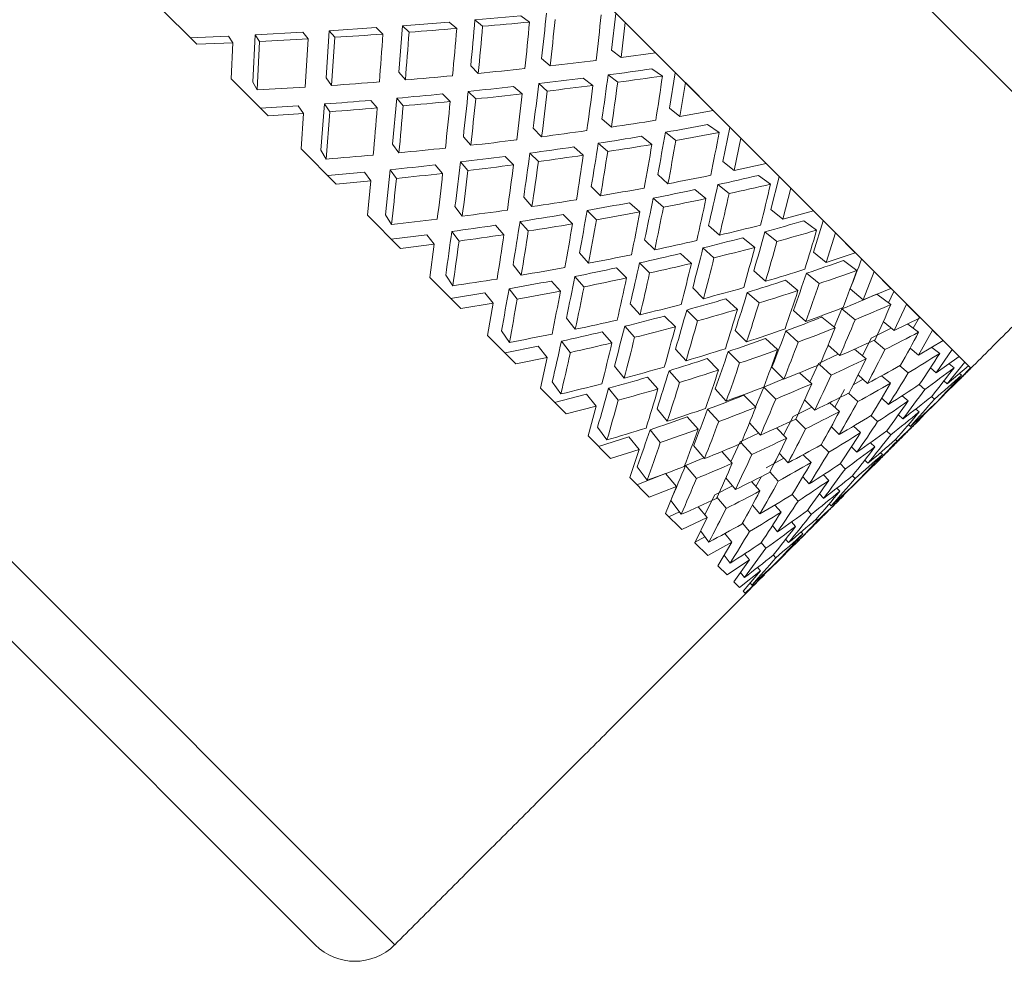
# Model space of a CAD drawing. Units: inches. Extents: x 0.5 to 16.9, y 0.3 to 11.1.
# Drawn here: x 13.5 to 13.6, y 8.1 to 8.2 of the extents above; entities that cross this region are included whole.
import ezdxf

# ---------------------------------------------------------------- set-up
doc = ezdxf.new("R2010")
doc.units = ezdxf.units.IN
doc.header["$MEASUREMENT"] = 0

msp = doc.modelspace()

# ---------------------------------------------------------------- linework, layer by layer
at = {"color": 7, "linetype": 'Continuous', "lineweight": 15}
for p, q in [((13.462745, 8.320732), (13.584279, 8.199198)), ((13.452138, 8.310125), (13.573672, 8.188591)), ((13.535223, 8.150142), (13.468725, 8.21664)), ((13.52992, 8.150142), (13.466323, 8.213739)), ((13.519436, 8.212775), (13.522011, 8.2102)), ((13.540583, 8.21183), (13.543644, 8.212109)), ((13.544223, 8.211684), (13.543644, 8.212109)), ((13.549687, 8.209816), (13.549986, 8.212259)), ((13.535505, 8.208335), (13.535748, 8.211441)), ((13.535748, 8.211441), (13.538855, 8.211684)), ((13.535748, 8.211441), (13.536184, 8.211005)), ((13.539362, 8.211254), (13.538855, 8.211684)), ((13.540583, 8.21183), (13.541091, 8.2114)), ((13.550327, 8.20933), (13.550612, 8.211651)), ((13.55263, 8.209633), (13.550612, 8.211651)), ((13.521572, 8.210639), (13.524129, 8.210747)), ((13.524129, 8.210747), (13.524419, 8.210303)), ((13.525758, 8.207674), (13.52592, 8.210833)), ((13.52592, 8.210833), (13.529087, 8.211003)), ((13.52621, 8.210388), (13.52592, 8.210833)), ((13.529087, 8.211003), (13.529451, 8.210562)), ((13.530655, 8.207971), (13.530857, 8.211109)), ((13.530857, 8.211109), (13.533999, 8.211316)), ((13.531221, 8.210668), (13.530857, 8.211109)), ((13.531014, 8.207458), (13.531221, 8.210668)), ((13.533999, 8.211316), (13.534435, 8.210879)), ((13.522011, 8.2102), (13.524419, 8.210303)), ((13.524305, 8.207906), (13.524419, 8.210303)), ((13.526045, 8.207156), (13.52621, 8.210388)), ((13.529255, 8.207343), (13.529451, 8.210562)), ((13.550327, 8.20933), (13.549687, 8.209816)), ((13.550327, 8.20933), (13.55263, 8.209633)), ((13.5403, 8.208764), (13.540802, 8.208263)), ((13.545601, 8.208764), (13.54503, 8.209258)), ((13.535505, 8.208335), (13.535936, 8.207827)), ((13.549469, 8.208158), (13.550109, 8.207672)), ((13.553093, 8.208085), (13.552386, 8.208562)), ((13.553564, 8.205939), (13.553943, 8.208303)), ((13.553949, 8.208297), (13.553943, 8.208303)), ((13.553949, 8.208297), (13.553951, 8.208312)), ((13.524305, 8.207906), (13.52678, 8.205431)), ((13.525758, 8.207674), (13.526045, 8.207156)), ((13.530655, 8.207971), (13.531014, 8.207458)), ((13.543726, 8.206889), (13.543155, 8.207383)), ((13.544837, 8.207577), (13.545408, 8.207082)), ((13.548452, 8.207455), (13.547812, 8.207941)), ((13.554261, 8.205396), (13.554621, 8.207642)), ((13.556486, 8.205777), (13.554621, 8.207642)), ((13.538425, 8.206889), (13.538927, 8.206388)), ((13.54013, 8.207059), (13.540632, 8.206558)), ((13.526276, 8.205935), (13.52878, 8.206096)), ((13.52878, 8.206096), (13.529139, 8.205583)), ((13.530301, 8.203131), (13.530533, 8.20622)), ((13.530892, 8.205707), (13.530533, 8.20622)), ((13.53363, 8.20646), (13.534061, 8.205952)), ((13.535081, 8.203545), (13.535359, 8.206607)), ((13.53579, 8.206099), (13.535359, 8.206607)), ((13.52678, 8.205431), (13.529139, 8.205583)), ((13.528974, 8.203237), (13.529139, 8.205583)), ((13.530655, 8.202546), (13.530892, 8.205707)), ((13.554261, 8.205396), (13.553564, 8.205939)), ((13.554261, 8.205396), (13.556486, 8.205777)), ((13.549687, 8.204679), (13.549056, 8.205232)), ((13.556868, 8.20431), (13.556106, 8.204841)), ((13.544468, 8.204597), (13.54503, 8.204034)), ((13.553291, 8.204336), (13.553988, 8.203793)), ((13.557121, 8.202382), (13.557587, 8.204659)), ((13.557593, 8.204652), (13.557587, 8.204659)), ((13.557593, 8.204652), (13.557596, 8.204667)), ((13.535081, 8.203545), (13.535505, 8.202967)), ((13.539806, 8.204034), (13.5403, 8.203463)), ((13.54881, 8.203603), (13.549441, 8.20305)), ((13.552386, 8.203521), (13.551689, 8.204064)), ((13.55787, 8.201787), (13.558314, 8.203949)), ((13.560011, 8.202252), (13.558314, 8.203949)), ((13.528974, 8.203237), (13.531329, 8.200882)), ((13.530301, 8.203131), (13.530655, 8.202546)), ((13.544248, 8.202942), (13.544811, 8.202379)), ((13.547812, 8.202804), (13.547181, 8.203357)), ((13.537931, 8.202159), (13.538425, 8.201588)), ((13.540107, 8.201782), (13.539613, 8.202353)), ((13.542593, 8.202722), (13.543155, 8.202159)), ((13.55787, 8.201787), (13.557121, 8.202382)), ((13.55787, 8.201787), (13.560011, 8.202252)), ((13.530763, 8.201448), (13.533206, 8.20167)), ((13.533206, 8.20167), (13.53363, 8.201092)), ((13.534602, 8.19883), (13.534915, 8.201838)), ((13.535339, 8.201259), (13.534915, 8.201838)), ((13.553462, 8.200904), (13.552777, 8.201512)), ((13.531329, 8.200882), (13.53363, 8.201092)), ((13.533406, 8.198805), (13.53363, 8.201092)), ((13.556787, 8.20084), (13.557537, 8.200244)), ((13.560305, 8.200873), (13.559493, 8.201455)), ((13.560331, 8.199172), (13.560891, 8.201355)), ((13.560898, 8.201348), (13.560891, 8.201355)), ((13.560898, 8.201348), (13.560901, 8.201362)), ((13.548345, 8.20072), (13.548965, 8.2001)), ((13.555995, 8.199912), (13.555246, 8.200507)), ((13.561127, 8.19853), (13.56166, 8.200603)), ((13.563178, 8.199085), (13.56166, 8.200603)), ((13.543832, 8.200008), (13.544386, 8.199378)), ((13.551587, 8.199029), (13.550902, 8.199637)), ((13.552473, 8.199941), (13.553158, 8.199332)), ((13.539248, 8.199378), (13.539734, 8.198738)), ((13.54647, 8.198845), (13.54709, 8.198225)), ((13.54807, 8.19912), (13.54869, 8.1985)), ((13.561127, 8.19853), (13.560331, 8.199172)), ((13.561127, 8.19853), (13.563178, 8.199085)), ((13.533406, 8.198805), (13.535623, 8.196588)), ((13.534602, 8.19883), (13.535019, 8.198182)), ((13.54414, 8.197749), (13.543586, 8.19838)), ((13.563377, 8.197801), (13.56252, 8.198427)), ((13.563169, 8.196334), (13.563829, 8.198416)), ((13.563837, 8.198409), (13.563829, 8.198416)), ((13.563837, 8.198409), (13.563841, 8.198422)), ((13.539518, 8.197081), (13.539032, 8.19772)), ((13.541957, 8.198133), (13.542511, 8.197503)), ((13.556899, 8.197467), (13.556164, 8.198125)), ((13.559932, 8.197695), (13.560729, 8.197052)), ((13.564008, 8.195649), (13.564636, 8.197627)), ((13.565962, 8.196302), (13.564636, 8.197627)), ((13.534999, 8.197212), (13.537373, 8.197503)), ((13.537373, 8.197503), (13.537859, 8.196863)), ((13.551902, 8.197163), (13.552574, 8.196491)), ((13.559252, 8.196655), (13.558456, 8.197297)), ((13.535623, 8.196588), (13.537859, 8.196863)), ((13.537567, 8.194644), (13.537859, 8.196863)), ((13.547553, 8.196288), (13.548161, 8.195602)), ((13.555024, 8.195592), (13.554289, 8.19625)), ((13.555797, 8.196617), (13.556532, 8.195958)), ((13.564008, 8.195649), (13.563169, 8.196334)), ((13.564008, 8.195649), (13.565962, 8.196302)), ((13.551566, 8.195623), (13.552239, 8.194951)), ((13.56606, 8.195118), (13.565165, 8.195783)), ((13.566388, 8.195857), (13.56638, 8.195865)), ((13.566388, 8.195857), (13.566393, 8.19587)), ((13.543125, 8.195501), (13.543668, 8.194804)), ((13.550027, 8.195288), (13.550699, 8.194616)), ((13.559971, 8.194395), (13.559191, 8.195098)), ((13.562701, 8.194926), (13.56354, 8.194241)), ((13.566489, 8.193168), (13.567218, 8.195045)), ((13.568342, 8.193922), (13.567218, 8.195045)), ((13.537567, 8.194644), (13.53963, 8.192581)), ((13.538628, 8.194804), (13.539105, 8.194097)), ((13.545678, 8.194413), (13.546286, 8.193727)), ((13.547857, 8.194032), (13.547249, 8.194717)), ((13.562133, 8.193774), (13.561294, 8.194459)), ((13.538954, 8.193257), (13.54125, 8.193626)), ((13.54125, 8.193626), (13.541793, 8.192929)), ((13.543397, 8.193202), (13.542853, 8.193899)), ((13.555111, 8.193953), (13.555831, 8.193233)), ((13.558757, 8.193657), (13.559537, 8.192954)), ((13.566489, 8.193168), (13.565615, 8.193888)), ((13.566489, 8.193168), (13.568342, 8.193922)), ((13.568174, 8.192964), (13.568524, 8.193721)), ((13.568532, 8.193713), (13.568524, 8.193721)), ((13.568532, 8.193713), (13.568538, 8.193725)), ((13.53963, 8.192581), (13.541793, 8.192929)), ((13.541427, 8.190784), (13.541793, 8.192929)), ((13.558096, 8.19252), (13.557316, 8.193223)), ((13.568335, 8.192843), (13.56741, 8.193538)), ((13.550939, 8.192901), (13.551598, 8.192166)), ((13.554711, 8.192478), (13.555431, 8.191758)), ((13.562654, 8.191712), (13.561835, 8.192454)), ((13.564563, 8.191335), (13.565074, 8.192553)), ((13.565074, 8.192553), (13.565949, 8.191832)), ((13.568553, 8.191104), (13.569387, 8.192877)), ((13.5703, 8.191963), (13.569387, 8.192877)), ((13.546682, 8.191944), (13.547278, 8.191194)), ((13.553236, 8.192078), (13.553956, 8.191358)), ((13.564614, 8.191293), (13.56374, 8.192013)), ((13.568553, 8.191104), (13.56783, 8.191704)), ((13.568553, 8.191104), (13.5703, 8.191963)), ((13.569833, 8.19126), (13.570245, 8.192)), ((13.542348, 8.191083), (13.54288, 8.190321)), ((13.549064, 8.191026), (13.549723, 8.190291)), ((13.551231, 8.190658), (13.550573, 8.191393)), ((13.55795, 8.191115), (13.558712, 8.190353)), ((13.56133, 8.191083), (13.562149, 8.190341)), ((13.567032, 8.190595), (13.568358, 8.191266)), ((13.570184, 8.190994), (13.569458, 8.191544)), ((13.570184, 8.189473), (13.571125, 8.191138)), ((13.571821, 8.190442), (13.571125, 8.191138)), ((13.541427, 8.190784), (13.543319, 8.188892)), ((13.546945, 8.189653), (13.54635, 8.190403)), ((13.560779, 8.189837), (13.55996, 8.190579)), ((13.56644, 8.189426), (13.567032, 8.190595)), ((13.567194, 8.19046), (13.567937, 8.189844)), ((13.570184, 8.189473), (13.571821, 8.190442)), ((13.542595, 8.189616), (13.544807, 8.190069)), ((13.544807, 8.190069), (13.545403, 8.189319)), ((13.553967, 8.189874), (13.554669, 8.189094)), ((13.557481, 8.189709), (13.558243, 8.188947)), ((13.564929, 8.189437), (13.564151, 8.190145)), ((13.566678, 8.189229), (13.565905, 8.189871)), ((13.570184, 8.189473), (13.569622, 8.189942)), ((13.571593, 8.189585), (13.571064, 8.189989)), ((13.571368, 8.188289), (13.572421, 8.189842)), ((13.572894, 8.189369), (13.572421, 8.189842)), ((13.543319, 8.188892), (13.545403, 8.189319)), ((13.544955, 8.187256), (13.545403, 8.189319)), ((13.556075, 8.18924), (13.556837, 8.188478)), ((13.563498, 8.188915), (13.564827, 8.189529)), ((13.571368, 8.188289), (13.572894, 8.189369)), ((13.572098, 8.187559), (13.573264, 8.189)), ((13.57351, 8.188753), (13.573264, 8.189)), ((13.549892, 8.188734), (13.550535, 8.187937)), ((13.554236, 8.187653), (13.553533, 8.188433)), ((13.560396, 8.188669), (13.561193, 8.187871)), ((13.562926, 8.187678), (13.563498, 8.188915)), ((13.56357, 8.18885), (13.56435, 8.18814)), ((13.568929, 8.188759), (13.569489, 8.188292)), ((13.571368, 8.188289), (13.570974, 8.188619)), ((13.572098, 8.187559), (13.57351, 8.188753)), ((13.572551, 8.188627), (13.572217, 8.188884)), ((13.572367, 8.18729), (13.573647, 8.188616)), ((13.573672, 8.188591), (13.573647, 8.188616)), ((13.545735, 8.187697), (13.546317, 8.186885)), ((13.552092, 8.187999), (13.552794, 8.187219)), ((13.559854, 8.187336), (13.561174, 8.187891)), ((13.563054, 8.187562), (13.562245, 8.188297)), ((13.565821, 8.187489), (13.566481, 8.187859)), ((13.566778, 8.187588), (13.566155, 8.188157)), ((13.568309, 8.187598), (13.567718, 8.188091)), ((13.572098, 8.187559), (13.571875, 8.187746)), ((13.572367, 8.18729), (13.572804, 8.187723)), ((13.573051, 8.188127), (13.572908, 8.188237)), ((13.544955, 8.187256), (13.546663, 8.185548)), ((13.550138, 8.186461), (13.549495, 8.187258)), ((13.556611, 8.187229), (13.557353, 8.18641)), ((13.559299, 8.186016), (13.559854, 8.187336)), ((13.559854, 8.187336), (13.560652, 8.186538)), ((13.564591, 8.185998), (13.565243, 8.18717)), ((13.570216, 8.187503), (13.570593, 8.187188)), ((13.571429, 8.186352), (13.57235, 8.187304)), ((13.572367, 8.18729), (13.572321, 8.187329)), ((13.545897, 8.186314), (13.548017, 8.186859)), ((13.548017, 8.186859), (13.54866, 8.186062)), ((13.558521, 8.186794), (13.559318, 8.185996)), ((13.562576, 8.186489), (13.563257, 8.185808)), ((13.565509, 8.186927), (13.566122, 8.186368)), ((13.568187, 8.186179), (13.567724, 8.186602)), ((13.569493, 8.186414), (13.569085, 8.186756)), ((13.571046, 8.186703), (13.571241, 8.186539)), ((13.571414, 8.186365), (13.571429, 8.186352)), ((13.546663, 8.185548), (13.54866, 8.186062)), ((13.548125, 8.184086), (13.54866, 8.186062)), ((13.552731, 8.185895), (13.553416, 8.185057)), ((13.556849, 8.18504), (13.556107, 8.185859)), ((13.561812, 8.185378), (13.563056, 8.186009)), ((13.564903, 8.185713), (13.564261, 8.186299)), ((13.570223, 8.185684), (13.569996, 8.185874)), ((13.570475, 8.185429), (13.571429, 8.186352)), ((13.554736, 8.185354), (13.555478, 8.184535)), ((13.561181, 8.184134), (13.561812, 8.185378)), ((13.561986, 8.185204), (13.56264, 8.18455)), ((13.567009, 8.185444), (13.567452, 8.185039)), ((13.569145, 8.185221), (13.568847, 8.185494)), ((13.570059, 8.184978), (13.570492, 8.185415)), ((13.570492, 8.185415), (13.570446, 8.185454)), ((13.548762, 8.18467), (13.549388, 8.183813)), ((13.552949, 8.18365), (13.552264, 8.184489)), ((13.558892, 8.184944), (13.559628, 8.184136)), ((13.560701, 8.184614), (13.561382, 8.183933)), ((13.564361, 8.184703), (13.564888, 8.184177)), ((13.566312, 8.184304), (13.565839, 8.184736)), ((13.568057, 8.18441), (13.568329, 8.184161)), ((13.569645, 8.184721), (13.569515, 8.18484)), ((13.548125, 8.184086), (13.549635, 8.182576)), ((13.548833, 8.183379), (13.550856, 8.18402)), ((13.550856, 8.18402), (13.551541, 8.183182)), ((13.558274, 8.183692), (13.559511, 8.184264)), ((13.568648, 8.183834), (13.568747, 8.183743)), ((13.549635, 8.182576), (13.551541, 8.183182)), ((13.550912, 8.181299), (13.551541, 8.183182)), ((13.555176, 8.18345), (13.555897, 8.182575)), ((13.55766, 8.182362), (13.558274, 8.183692)), ((13.559049, 8.18284), (13.55834, 8.18362)), ((13.563694, 8.183496), (13.564192, 8.182997)), ((13.565705, 8.18336), (13.566072, 8.182993)), ((13.56727, 8.183346), (13.566968, 8.183622)), ((13.554637, 8.182116), (13.555855, 8.182627)), ((13.557045, 8.183039), (13.557753, 8.182261)), ((13.560019, 8.181947), (13.561192, 8.182599)), ((13.560891, 8.182929), (13.561477, 8.182287)), ((13.562486, 8.182828), (13.563013, 8.182302)), ((13.566596, 8.182469), (13.566802, 8.182263)), ((13.567071, 8.181994), (13.567509, 8.182429)), ((13.56777, 8.182846), (13.56764, 8.182965)), ((13.551407, 8.182025), (13.552072, 8.181129)), ((13.555357, 8.181241), (13.554637, 8.182116)), ((13.564958, 8.182232), (13.565297, 8.181893)), ((13.566133, 8.181057), (13.567056, 8.182009)), ((13.567029, 8.182036), (13.567071, 8.181994)), ((13.550912, 8.181299), (13.552213, 8.179998)), ((13.551381, 8.18083), (13.553301, 8.181575)), ((13.553301, 8.181575), (13.554022, 8.1807)), ((13.557319, 8.181285), (13.557961, 8.180511)), ((13.559331, 8.180708), (13.559701, 8.181369)), ((13.560821, 8.181068), (13.560262, 8.181681)), ((13.562453, 8.181351), (13.562886, 8.180878)), ((13.56383, 8.181485), (13.564197, 8.181118)), ((13.565769, 8.181421), (13.565945, 8.181244)), ((13.552213, 8.179998), (13.554022, 8.1807)), ((13.553296, 8.178915), (13.554022, 8.1807)), ((13.556595, 8.180158), (13.557763, 8.18075)), ((13.559033, 8.181035), (13.559602, 8.180412)), ((13.564721, 8.180594), (13.564927, 8.180388)), ((13.565181, 8.180134), (13.566133, 8.181057)), ((13.56612, 8.18107), (13.566133, 8.181057)), ((13.555924, 8.178832), (13.556595, 8.180158)), ((13.557345, 8.179253), (13.556729, 8.179996)), ((13.562151, 8.179738), (13.561746, 8.180181)), ((13.563567, 8.180222), (13.563844, 8.17992)), ((13.564761, 8.17968), (13.565196, 8.180119)), ((13.565154, 8.180161), (13.565196, 8.180119)), ((13.553652, 8.179779), (13.554347, 8.178854)), ((13.555486, 8.179359), (13.556086, 8.178636)), ((13.559098, 8.179472), (13.559591, 8.178881)), ((13.560587, 8.179466), (13.561011, 8.179003)), ((13.563028, 8.178861), (13.56278, 8.179132)), ((13.564224, 8.17955), (13.564344, 8.17942)), ((13.553296, 8.178915), (13.554378, 8.177833)), ((13.553522, 8.17869), (13.554226, 8.179015)), ((13.554378, 8.177833), (13.556086, 8.178636)), ((13.555258, 8.176953), (13.556086, 8.178636)), ((13.563447, 8.178442), (13.563355, 8.178542)), ((13.558898, 8.177701), (13.558431, 8.178261)), ((13.560434, 8.178105), (13.560776, 8.177696)), ((13.561696, 8.178343), (13.561969, 8.178045)), ((13.555239, 8.176972), (13.555929, 8.177357)), ((13.555645, 8.177731), (13.556196, 8.177006)), ((13.557248, 8.177568), (13.557716, 8.177006)), ((13.561315, 8.177193), (13.561506, 8.176967)), ((13.56235, 8.177674), (13.562469, 8.177545)), ((13.555258, 8.176953), (13.556113, 8.176098)), ((13.556113, 8.176098), (13.557716, 8.177006)), ((13.556783, 8.175428), (13.557716, 8.177006)), ((13.560002, 8.176597), (13.559686, 8.176973)), ((13.560837, 8.175761), (13.561761, 8.176714)), ((13.561736, 8.176744), (13.561775, 8.176697)), ((13.561775, 8.176697), (13.562212, 8.177131)), ((13.557201, 8.176125), (13.557604, 8.175597)), ((13.55857, 8.176216), (13.558901, 8.175821)), ((13.56065, 8.175948), (13.560487, 8.176143)), ((13.556783, 8.175428), (13.557404, 8.174807)), ((13.557404, 8.174807), (13.558901, 8.175821)), ((13.55786, 8.174351), (13.558901, 8.175821)), ((13.559444, 8.175314), (13.559631, 8.175092)), ((13.559886, 8.174839), (13.560837, 8.175761)), ((13.560837, 8.175761), (13.560825, 8.175776)), ((13.558243, 8.173968), (13.559631, 8.175092)), ((13.558306, 8.174973), (13.558563, 8.174639)), ((13.558481, 8.17373), (13.559631, 8.175092)), ((13.558622, 8.173589), (13.5599, 8.174822)), ((13.559467, 8.174386), (13.5599, 8.174822)), ((13.559861, 8.174869), (13.5599, 8.174822)), ((13.55786, 8.174351), (13.558243, 8.173968)), ((13.558953, 8.174282), (13.559062, 8.174139)), ((13.558481, 8.17373), (13.558622, 8.173589))]:
    msp.add_line(p, q, dxfattribs=at)
msp.add_arc((13.532571, 8.152794), 0.00375, 225, 315, dxfattribs=at)
for centre, major_axis, ratio, start_param, end_param in [((13.506306, 8.242759), (0, 0.112691), 0.359907, 4.410549, 4.438467), ((13.504431, 8.240884), (0, 0.112449), 0.41001, 4.426037, 4.454182), ((13.506306, 8.242759), (0, 0.114353), 0.311353, 4.410549, 4.438512), ((13.506306, 8.242759), (0, 0.11604), 0.311353, 4.410549, 4.438739), ((13.504431, 8.240884), (0.117505, 0), 0.264102, 5.029672, 5.057862), ((13.504431, 8.240884), (0, 0.114353), 0.359907, 4.425992, 4.454182), ((13.506306, 8.242759), (0, 0.114353), 0.359907, 4.410549, 4.438695), ((13.504431, 8.240884), (0.117505, 0), 0.264102, 4.942405, 4.970596), ((13.504431, 8.240884), (0, 0.117505), 0.264102, 4.425992, 4.454182), ((13.506306, 8.242759), (0, 0.117505), 0.264102, 4.410549, 4.438754), ((13.504431, 8.240884), (0.117505, 0), 0.264102, 4.986024, 5.014229), ((13.504431, 8.240884), (0, 0.11604), 0.311353, 4.425978, 4.454182), ((13.504431, 8.240884), (0.117505, 0), 0.264102, 4.898816, 4.926962), ((13.506306, 8.242759), (0.11604, 0), 0.311353, 5.057862, 5.086008), ((13.506306, 8.242759), (0.11604, 0), 0.311353, 4.970596, 4.9988), ((13.506306, 8.242759), (0.11604, 0), 0.311353, 5.014229, 5.042419), ((13.506306, 8.242759), (0, 0.110815), 0.41001, 4.366916, 4.394833), ((13.504431, 8.240884), (0.114353, 0), 0.311353, 5.117211, 5.145128), ((13.504431, 8.240884), (0.11604, 0), 0.311353, 5.116983, 5.145128), ((13.504431, 8.240884), (0, 0.110331), 0.461941, 4.382403, 4.410549), ((13.506306, 8.242759), (0.11604, 0), 0.311353, 4.926962, 4.955152), ((13.504431, 8.240884), (0.114353, 0), 0.311353, 5.029885, 5.057862), ((13.506306, 8.242759), (0, 0.112691), 0.359907, 4.366916, 4.394878), ((13.504431, 8.240884), (0.114353, 0), 0.311353, 5.073533, 5.101495), ((13.504431, 8.240884), (0.11604, 0), 0.311353, 5.073305, 5.101495), ((13.504431, 8.240884), (0, 0.112449), 0.41001, 4.382359, 4.410549), ((13.506306, 8.242759), (0, 0.112449), 0.41001, 4.366916, 4.395062), ((13.506306, 8.242759), (0.11604, 0), 0.311353, 4.883329, 4.911475), ((13.504431, 8.240884), (0.114353, 0), 0.311353, 4.986266, 5.014229), ((13.506306, 8.242759), (0, 0.114353), 0.311353, 4.366916, 4.394893), ((13.504431, 8.240884), (0.11604, 0), 0.311353, 5.029657, 5.057862), ((13.504431, 8.240884), (0, 0.114353), 0.359907, 4.382344, 4.410549), ((13.506306, 8.242759), (0, 0.114353), 0.359907, 4.366916, 4.395106), ((13.504431, 8.240884), (0.114353, 0), 0.311353, 4.942678, 4.970596), ((13.506306, 8.242759), (0, 0.117505), 0.264102, 4.366916, 4.395106), ((13.504431, 8.240884), (0.11604, 0), 0.311353, 4.986039, 5.014229), ((13.504431, 8.240884), (0, 0.11604), 0.311353, 4.382359, 4.410549), ((13.506306, 8.242759), (0, 0.11604), 0.311353, 4.366916, 4.395121), ((13.504431, 8.240884), (0.11604, 0), 0.311353, 4.94245, 4.970596), ((13.504431, 8.240884), (0, 0.117505), 0.264102, 4.382403, 4.410549), ((13.506306, 8.242759), (0.114353, 0), 0.359907, 5.101495, 5.129641), ((13.504431, 8.240884), (0.112691, 0), 0.359907, 5.160844, 5.188762), ((13.506306, 8.242759), (0.114353, 0), 0.359907, 5.057862, 5.086052), ((13.506306, 8.242759), (0, 0.108727), 0.461941, 4.323283, 4.3512), ((13.504431, 8.240884), (0.114353, 0), 0.359907, 5.160616, 5.188762), ((13.504431, 8.240884), (0, 0.108003), 0.516009, 4.33877, 4.366916), ((13.506306, 8.242759), (0.114353, 0), 0.359907, 5.014229, 5.042434), ((13.506306, 8.242759), (0, 0.110815), 0.41001, 4.323283, 4.351245), ((13.504431, 8.240884), (0.112691, 0), 0.359907, 5.117166, 5.145128), ((13.504431, 8.240884), (0.114353, 0), 0.359907, 5.116938, 5.145128), ((13.504431, 8.240884), (0, 0.110331), 0.461941, 4.338726, 4.366916), ((13.506306, 8.242759), (0, 0.110331), 0.461941, 4.323283, 4.351429), ((13.506306, 8.242759), (0.114353, 0), 0.359907, 4.926962, 4.955108), ((13.506306, 8.242759), (0.114353, 0), 0.359907, 4.970596, 4.998786), ((13.506306, 8.242759), (0, 0.112691), 0.359907, 4.323283, 4.35126), ((13.504431, 8.240884), (0.112691, 0), 0.359907, 5.073518, 5.101495), ((13.504431, 8.240884), (0.114353, 0), 0.359907, 5.07329, 5.101495), ((13.504431, 8.240884), (0, 0.112449), 0.41001, 4.338711, 4.366916), ((13.506306, 8.242759), (0, 0.112449), 0.41001, 4.323283, 4.351473), ((13.504431, 8.240884), (0.112691, 0), 0.359907, 4.986311, 5.014229), ((13.506306, 8.242759), (0, 0.114353), 0.311353, 4.323283, 4.351245), ((13.504431, 8.240884), (0.112691, 0), 0.359907, 5.0299, 5.057862), ((13.504431, 8.240884), (0.114353, 0), 0.359907, 5.029672, 5.057862), ((13.504431, 8.240884), (0, 0.114353), 0.359907, 4.338726, 4.366916), ((13.506306, 8.242759), (0, 0.114353), 0.359907, 4.323283, 4.351488), ((13.504431, 8.240884), (0.114353, 0), 0.359907, 4.986083, 5.014229), ((13.504431, 8.240884), (0, 0.11604), 0.311353, 4.33877, 4.366916), ((13.506306, 8.242759), (0, 0.11604), 0.311353, 4.323283, 4.351473), ((13.506306, 8.242759), (0, 0.117505), 0.264102, 4.323283, 4.351429), ((13.506306, 8.242759), (0.112449, 0), 0.41001, 5.145128, 5.173274), ((13.506306, 8.242759), (0, 0.106433), 0.516009, 4.27965, 4.307567), ((13.504431, 8.240884), (0.110815, 0), 0.41001, 5.204477, 5.232395), ((13.504431, 8.240884), (0.112449, 0), 0.41001, 5.204249, 5.232395), ((13.504431, 8.240884), (0, 0.105469), 0.57257, 4.295137, 4.323283), ((13.506306, 8.242759), (0.112449, 0), 0.41001, 5.101495, 5.129685), ((13.504431, 8.240884), (0.110815, 0), 0.41001, 5.160799, 5.188762), ((13.506306, 8.242759), (0, 0.108003), 0.516009, 4.27965, 4.307795), ((13.506306, 8.242759), (0.112449, 0), 0.41001, 5.057862, 5.086067), ((13.504431, 8.240884), (0.110815, 0), 0.41001, 5.117151, 5.145128), ((13.506306, 8.242759), (0, 0.108727), 0.461941, 4.27965, 4.307612), ((13.504431, 8.240884), (0.112449, 0), 0.41001, 5.160572, 5.188762), ((13.504431, 8.240884), (0, 0.108003), 0.516009, 4.295093, 4.323283), ((13.506306, 8.242759), (0.112449, 0), 0.41001, 5.014229, 5.042419), ((13.504431, 8.240884), (0.110815, 0), 0.41001, 5.073533, 5.101495), ((13.506306, 8.242759), (0, 0.110815), 0.41001, 4.27965, 4.307627), ((13.504431, 8.240884), (0.112449, 0), 0.41001, 5.116924, 5.145128), ((13.504431, 8.240884), (0, 0.110331), 0.461941, 4.295078, 4.323283), ((13.506306, 8.242759), (0, 0.110331), 0.461941, 4.27965, 4.30784), ((13.506306, 8.242759), (0.112449, 0), 0.41001, 4.970596, 4.998741), ((13.506306, 8.242759), (0, 0.112691), 0.359907, 4.27965, 4.307612), ((13.504431, 8.240884), (0.112449, 0), 0.41001, 5.073305, 5.101495), ((13.504431, 8.240884), (0, 0.112449), 0.41001, 4.295093, 4.323283), ((13.506306, 8.242759), (0, 0.112449), 0.41001, 4.27965, 4.307854), ((13.504431, 8.240884), (0.108727, 0), 0.461941, 5.248111, 5.276028), ((13.506306, 8.242759), (0, 0.114353), 0.311353, 4.27965, 4.307567), ((13.504431, 8.240884), (0.110815, 0), 0.41001, 5.029945, 5.057862), ((13.506306, 8.242759), (0, 0.114353), 0.359907, 4.27965, 4.30784), ((13.506306, 8.242759), (0.110331, 0), 0.461941, 5.188762, 5.216908), ((13.506306, 8.242759), (0, 0.103936), 0.57257, 4.236016, 4.263934), ((13.504431, 8.240884), (0.110331, 0), 0.461941, 5.247882, 5.276028), ((13.504431, 8.240884), (0, 0.102735), 0.632031, 4.251504, 4.27965), ((13.506306, 8.242759), (0, 0.11604), 0.311353, 4.27965, 4.307795), ((13.504431, 8.240884), (0.112449, 0), 0.41001, 5.029716, 5.057862), ((13.504431, 8.240884), (0, 0.114353), 0.359907, 4.295137, 4.323283), ((13.506306, 8.242759), (0.110331, 0), 0.461941, 5.145128, 5.173319), ((13.504431, 8.240884), (0.108727, 0), 0.461941, 5.204433, 5.232395), ((13.506306, 8.242759), (0, 0.105469), 0.57257, 4.236016, 4.264162), ((13.504431, 8.240884), (0.108727, 0), 0.461941, 5.160784, 5.188762), ((13.506306, 8.242759), (0, 0.106433), 0.516009, 4.236016, 4.263979), ((13.504431, 8.240884), (0.110331, 0), 0.461941, 5.204205, 5.232395), ((13.504431, 8.240884), (0, 0.105469), 0.57257, 4.251459, 4.27965), ((13.506306, 8.242759), (0.110331, 0), 0.461941, 5.101495, 5.1297), ((13.506306, 8.242759), (0, 0.108727), 0.461941, 4.236016, 4.263994), ((13.504431, 8.240884), (0.110331, 0), 0.461941, 5.160557, 5.188762), ((13.504431, 8.240884), (0, 0.108003), 0.516009, 4.251445, 4.27965), ((13.506306, 8.242759), (0, 0.108003), 0.516009, 4.236016, 4.264206), ((13.504431, 8.240884), (0.106433, 0), 0.516009, 5.291744, 5.319661), ((13.506306, 8.242759), (0, 0.098354), 0.694867, 4.192383, 4.215394), ((13.506306, 8.242759), (0.110331, 0), 0.461941, 5.057862, 5.086052), ((13.504431, 8.240884), (0.108727, 0), 0.461941, 5.117166, 5.145128), ((13.506306, 8.242759), (0, 0.110331), 0.461941, 4.236016, 4.264221), ((13.506306, 8.242759), (0.108003, 0), 0.516009, 5.232395, 5.260541), ((13.506306, 8.242759), (0, 0.101242), 0.632031, 4.192383, 4.220301), ((13.504431, 8.240884), (0.108003, 0), 0.516009, 5.291515, 5.319661), ((13.504431, 8.240884), (0, 0.099805), 0.694867, 4.20787, 4.236016), ((13.506306, 8.242759), (0.110331, 0), 0.461941, 5.014229, 5.042375), ((13.504431, 8.240884), (0.108727, 0), 0.461941, 5.073578, 5.101495), ((13.506306, 8.242759), (0, 0.110815), 0.41001, 4.236016, 4.263979), ((13.504431, 8.240884), (0.110331, 0), 0.461941, 5.116938, 5.145128), ((13.504431, 8.240884), (0, 0.110331), 0.461941, 4.251459, 4.27965), ((13.504431, 8.240884), (0.106433, 0), 0.516009, 5.248066, 5.276028), ((13.506306, 8.242759), (0, 0.112691), 0.359907, 4.236016, 4.263934), ((13.504431, 8.240884), (0.110331, 0), 0.461941, 5.073349, 5.101495), ((13.504431, 8.240884), (0, 0.112449), 0.41001, 4.251504, 4.27965), ((13.506306, 8.242759), (0, 0.112449), 0.41001, 4.236016, 4.264206), ((13.506306, 8.242759), (0.108003, 0), 0.516009, 5.188762, 5.216952), ((13.506306, 8.242759), (0, 0.103936), 0.57257, 4.192383, 4.220345), ((13.504431, 8.240884), (0.108003, 0), 0.516009, 5.247838, 5.276028), ((13.504431, 8.240884), (0, 0.102735), 0.632031, 4.207826, 4.236016), ((13.506306, 8.242759), (0, 0.102735), 0.632031, 4.192383, 4.220529), ((13.506306, 8.242759), (0, 0.114353), 0.359907, 4.236016, 4.264162), ((13.504431, 8.240884), (0.106433, 0), 0.516009, 5.204418, 5.232395), ((13.506306, 8.242759), (0, 0.105469), 0.57257, 4.192383, 4.220573), ((13.504431, 8.240884), (0.103936, 0), 0.57257, 5.335377, 5.363295), ((13.506306, 8.242759), (0.108003, 0), 0.516009, 5.145128, 5.173333), ((13.506306, 8.242759), (0, 0.106433), 0.516009, 4.192383, 4.22036), ((13.504431, 8.240884), (0.108003, 0), 0.516009, 5.20419, 5.232395), ((13.504431, 8.240884), (0, 0.105469), 0.57257, 4.207811, 4.236016), ((13.506306, 8.242759), (0.105469, 0), 0.57257, 5.276028, 5.304174), ((13.504431, 8.240884), (0.105469, 0), 0.57257, 5.335149, 5.363295), ((13.504431, 8.240884), (0, 0.096685), 0.761634, 4.164237, 4.192383), ((13.506306, 8.242759), (0.108003, 0), 0.516009, 5.101495, 5.129685), ((13.504431, 8.240884), (0.106433, 0), 0.516009, 5.160799, 5.188762), ((13.506306, 8.242759), (0, 0.108003), 0.516009, 4.192383, 4.220588), ((13.504431, 8.240884), (0.103936, 0), 0.57257, 5.291699, 5.319661), ((13.506306, 8.242759), (0, 0.099805), 0.694867, 4.14875, 4.176896), ((13.504431, 8.240884), (0.106433, 0), 0.516009, 5.117211, 5.145128), ((13.506306, 8.242759), (0, 0.108727), 0.461941, 4.192383, 4.220345), ((13.504431, 8.240884), (0.108003, 0), 0.516009, 5.160572, 5.188762), ((13.504431, 8.240884), (0, 0.108003), 0.516009, 4.207826, 4.236016), ((13.506306, 8.242759), (0.105469, 0), 0.57257, 5.232395, 5.260585), ((13.506306, 8.242759), (0, 0.101242), 0.632031, 4.14875, 4.176712), ((13.504431, 8.240884), (0.105469, 0), 0.57257, 5.291471, 5.319661), ((13.504431, 8.240884), (0, 0.099805), 0.694867, 4.164193, 4.192383), ((13.504431, 8.240884), (0.102735, 0), 0.632031, 5.378782, 5.406928), ((13.504431, 8.240884), (0, 0.093381), 0.832995, 4.120604, 4.14875), ((13.506306, 8.242759), (0.108003, 0), 0.516009, 5.057862, 5.086008), ((13.506306, 8.242759), (0, 0.110815), 0.41001, 4.192383, 4.220301), ((13.506306, 8.242759), (0, 0.110331), 0.461941, 4.192383, 4.220573), ((13.504431, 8.240884), (0.103936, 0), 0.57257, 5.248051, 5.276028), ((13.506306, 8.242759), (0, 0.102735), 0.632031, 4.14875, 4.17694), ((13.506306, 8.242759), (0.102735, 0), 0.632031, 5.319661, 5.347807), ((13.506306, 8.242759), (0, 0.112449), 0.41001, 4.192383, 4.220529), ((13.504431, 8.240884), (0.108003, 0), 0.516009, 5.116983, 5.145128), ((13.504431, 8.240884), (0, 0.110331), 0.461941, 4.20787, 4.236016), ((13.506306, 8.242759), (0.105469, 0), 0.57257, 5.188762, 5.216966), ((13.506306, 8.242759), (0, 0.103936), 0.57257, 4.14875, 4.176727), ((13.504431, 8.240884), (0.105469, 0), 0.57257, 5.247823, 5.276028), ((13.504431, 8.240884), (0, 0.102735), 0.632031, 4.164178, 4.192383), ((13.506306, 8.242759), (0, 0.096685), 0.761634, 4.105117, 4.133263), ((13.504431, 8.240884), (0.103936, 0), 0.57257, 5.204433, 5.232395), ((13.504431, 8.240884), (0.102735, 0), 0.632031, 5.335104, 5.363295), ((13.504431, 8.240884), (0, 0.096685), 0.761634, 4.12056, 4.14875), ((13.504431, 8.240884), (0.099805, 0), 0.694867, 5.422415, 5.450561), ((13.504431, 8.240884), (0, 0.089899), 0.909743, 4.076971, 4.105117), ((13.506306, 8.242759), (0.105469, 0), 0.57257, 5.145128, 5.173319), ((13.506306, 8.242759), (0, 0.106433), 0.516009, 4.14875, 4.176712), ((13.504431, 8.240884), (0.105469, 0), 0.57257, 5.204205, 5.232395), ((13.504431, 8.240884), (0, 0.105469), 0.57257, 4.164193, 4.192383), ((13.506306, 8.242759), (0, 0.105469), 0.57257, 4.14875, 4.176955), ((13.506306, 8.242759), (0.102735, 0), 0.632031, 5.276028, 5.304218), ((13.506306, 8.242759), (0.099805, 0), 0.694867, 5.363295, 5.39144), ((13.504431, 8.240884), (0.096685, 0), 0.761634, 5.466048, 5.494194), ((13.504431, 8.240884), (0, 0.086246), 0.99284, 4.033337, 4.061483), ((13.504431, 8.240884), (0.103936, 0), 0.57257, 5.160844, 5.188762), ((13.506306, 8.242759), (0, 0.099805), 0.694867, 4.105117, 4.133307), ((13.506306, 8.242759), (0, 0.093381), 0.832995, 4.061483, 4.089629), ((13.504431, 8.240884), (0.093381, 0), 0.832995, 5.509682, 5.537828), ((13.504431, 8.240884), (0.089309, 0), 0.922963, 5.560501, 5.588646), ((13.506306, 8.242759), (0.105469, 0), 0.57257, 5.101495, 5.129641), ((13.506306, 8.242759), (0, 0.108727), 0.461941, 4.14875, 4.176667), ((13.504431, 8.240884), (0.105469, 0), 0.57257, 5.160616, 5.188762), ((13.504431, 8.240884), (0, 0.108003), 0.516009, 4.164237, 4.192383), ((13.506306, 8.242759), (0, 0.108003), 0.516009, 4.14875, 4.17694), ((13.506306, 8.242759), (0.102735, 0), 0.632031, 5.232395, 5.2606), ((13.504431, 8.240884), (0.102735, 0), 0.632031, 5.291457, 5.319661), ((13.504431, 8.240884), (0, 0.099805), 0.694867, 4.120545, 4.14875), ((13.504431, 8.240884), (0.099805, 0), 0.694867, 5.378738, 5.406928), ((13.504431, 8.240884), (0, 0.093381), 0.832995, 4.076926, 4.105117), ((13.506306, 8.242759), (0.096685, 0), 0.761634, 5.406928, 5.435074), ((13.506306, 8.242759), (0, 0.089899), 0.909743, 4.01785, 4.045996), ((13.506306, 8.242759), (0, 0.110331), 0.461941, 4.14875, 4.176896), ((13.504431, 8.240884), (0.101242, 0), 0.632031, 5.248066, 5.276028), ((13.506306, 8.242759), (0, 0.102735), 0.632031, 4.105117, 4.133321), ((13.506306, 8.242759), (0.099805, 0), 0.694867, 5.319661, 5.347851), ((13.506306, 8.242759), (0, 0.096685), 0.761634, 4.061483, 4.089674), ((13.504431, 8.240884), (0.096685, 0), 0.761634, 5.422371, 5.450561), ((13.504431, 8.240884), (0, 0.089899), 0.909743, 4.033293, 4.061483), ((13.506306, 8.242759), (0.093381, 0), 0.832995, 5.450561, 5.478707), ((13.506306, 8.242759), (0, 0.086246), 0.99284, 3.974217, 4.002363), ((13.506306, 8.242759), (0.089899, 0), 0.909743, 5.494194, 5.52234), ((13.506306, 8.242759), (0.102735, 0), 0.632031, 5.188762, 5.216952), ((13.506306, 8.242759), (0, 0.103936), 0.57257, 4.105117, 4.133079), ((13.504431, 8.240884), (0.102735, 0), 0.632031, 5.247838, 5.276028), ((13.504431, 8.240884), (0, 0.102735), 0.632031, 4.12056, 4.14875), ((13.504431, 8.240884), (0.099805, 0), 0.694867, 5.33509, 5.363295), ((13.504431, 8.240884), (0, 0.096685), 0.761634, 4.076912, 4.105117), ((13.504431, 8.240884), (0.101242, 0), 0.632031, 5.204477, 5.232395), ((13.506306, 8.242759), (0.099805, 0), 0.694867, 5.276028, 5.304233), ((13.506306, 8.242759), (0.096685, 0), 0.761634, 5.363295, 5.391485), ((13.504431, 8.240884), (0.093381, 0), 0.832995, 5.466004, 5.494194), ((13.504431, 8.240884), (0, 0.086246), 0.99284, 3.98966, 4.01785), ((13.504431, 8.240884), (0.089899, 0), 0.909743, 5.509637, 5.537828), ((13.506306, 8.242759), (0.102735, 0), 0.632031, 5.145128, 5.173274), ((13.506306, 8.242759), (0, 0.106433), 0.516009, 4.105117, 4.133034), ((13.504431, 8.240884), (0.102735, 0), 0.632031, 5.204249, 5.232395), ((13.504431, 8.240884), (0, 0.105469), 0.57257, 4.120604, 4.14875), ((13.506306, 8.242759), (0, 0.105469), 0.57257, 4.105117, 4.133307), ((13.506306, 8.242759), (0, 0.099805), 0.694867, 4.061483, 4.089688), ((13.506306, 8.242759), (0, 0.093381), 0.832995, 4.01785, 4.04604), ((13.506306, 8.242759), (0.093381, 0), 0.832995, 5.406928, 5.435118), ((13.504431, 8.240884), (0.099805, 0), 0.694867, 5.291471, 5.319661), ((13.504431, 8.240884), (0, 0.099805), 0.694867, 4.076926, 4.105117), ((13.504431, 8.240884), (0.096685, 0), 0.761634, 5.378723, 5.406928), ((13.504431, 8.240884), (0, 0.093381), 0.832995, 4.033279, 4.061483), ((13.506306, 8.242759), (0, 0.089899), 0.909743, 3.974217, 4.002407), ((13.506306, 8.242759), (0.089899, 0), 0.909743, 5.450561, 5.478751), ((13.506306, 8.242759), (0, 0.086246), 0.99284, 3.930584, 3.958774), ((13.506306, 8.242759), (0, 0.108003), 0.516009, 4.105117, 4.133263), ((13.506306, 8.242759), (0.099805, 0), 0.694867, 5.232395, 5.260585), ((13.506306, 8.242759), (0.096685, 0), 0.761634, 5.319661, 5.347866), ((13.504431, 8.240884), (0.093381, 0), 0.832995, 5.422356, 5.450561), ((13.504431, 8.240884), (0, 0.089899), 0.909743, 3.989645, 4.01785), ((13.506306, 8.242759), (0, 0.102735), 0.632031, 4.061483, 4.089674), ((13.506306, 8.242759), (0, 0.096685), 0.761634, 4.01785, 4.046055), ((13.504431, 8.240884), (0.089899, 0), 0.909743, 5.465989, 5.494194), ((13.504431, 8.240884), (0, 0.086246), 0.99284, 3.946012, 3.974217), ((13.506306, 8.242759), (0.099805, 0), 0.694867, 5.188762, 5.216908), ((13.506306, 8.242759), (0, 0.103936), 0.57257, 4.061483, 4.089401), ((13.504431, 8.240884), (0.099805, 0), 0.694867, 5.247882, 5.276028), ((13.504431, 8.240884), (0, 0.102735), 0.632031, 4.076971, 4.105117), ((13.504431, 8.240884), (0.096685, 0), 0.761634, 5.335104, 5.363295), ((13.504431, 8.240884), (0, 0.096685), 0.761634, 4.033293, 4.061483), ((13.506306, 8.242759), (0.093381, 0), 0.832995, 5.363295, 5.391499), ((13.506306, 8.242759), (0, 0.093381), 0.832995, 3.974217, 4.002422), ((13.506306, 8.242759), (0, 0.105469), 0.57257, 4.061483, 4.089629), ((13.506306, 8.242759), (0.096685, 0), 0.761634, 5.276028, 5.304218), ((13.504431, 8.240884), (0.093381, 0), 0.832995, 5.378738, 5.406928), ((13.504431, 8.240884), (0, 0.093381), 0.832995, 3.98966, 4.01785), ((13.506306, 8.242759), (0.089899, 0), 0.909743, 5.406928, 5.435133), ((13.506306, 8.242759), (0, 0.089899), 0.909743, 3.930584, 3.958789), ((13.506306, 8.242759), (0, 0.099805), 0.694867, 4.01785, 4.04604), ((13.506306, 8.242759), (0.086246, 0), 0.99284, 5.450561, 5.478766), ((13.506306, 8.242759), (0.096685, 0), 0.761634, 5.232395, 5.260541), ((13.504431, 8.240884), (0.096685, 0), 0.761634, 5.291515, 5.319661), ((13.504431, 8.240884), (0, 0.099805), 0.694867, 4.033337, 4.061483), ((13.506306, 8.242759), (0.093381, 0), 0.832995, 5.319661, 5.347851), ((13.504431, 8.240884), (0.089899, 0), 0.909743, 5.422371, 5.450561), ((13.504431, 8.240884), (0, 0.089899), 0.909743, 3.946027, 3.974217), ((13.504431, 8.240884), (0.086246, 0), 0.99284, 5.466004, 5.494194), ((13.506306, 8.242759), (0, 0.102735), 0.632031, 4.01785, 4.045996), ((13.506306, 8.242759), (0, 0.096685), 0.761634, 3.974217, 4.002407), ((13.504431, 8.240884), (0.093381, 0), 0.832995, 5.335149, 5.363295), ((13.504431, 8.240884), (0, 0.096685), 0.761634, 3.989704, 4.01785), ((13.506306, 8.242759), (0.089899, 0), 0.909743, 5.363295, 5.391485), ((13.506306, 8.242759), (0, 0.093381), 0.832995, 3.930584, 3.958774), ((13.506306, 8.242759), (0.086246, 0), 0.99284, 5.406928, 5.435118), ((13.506306, 8.242759), (0.093381, 0), 0.832995, 5.276028, 5.304174), ((13.504431, 8.240884), (0.089899, 0), 0.909743, 5.378782, 5.406928), ((13.504431, 8.240884), (0, 0.093381), 0.832995, 3.946071, 3.974217), ((13.506306, 8.242759), (0, 0.089899), 0.909743, 3.88695, 3.915141), ((13.506306, 8.242759), (0, 0.099805), 0.694867, 3.974217, 4.002363), ((13.504431, 8.240884), (0.086246, 0), 0.99284, 5.422415, 5.450561), ((13.504431, 8.240884), (0, 0.089899), 0.909743, 3.902438, 3.930584), ((13.506306, 8.242759), (0.089899, 0), 0.909743, 5.319661, 5.347807), ((13.506306, 8.242759), (0, 0.096685), 0.761634, 3.930584, 3.95873), ((13.506306, 8.242759), (0.086246, 0), 0.99284, 5.363295, 5.39144), ((13.506306, 8.242759), (0, 0.093381), 0.832995, 3.88695, 3.915096), ((13.506306, 8.242759), (0, 0.089309), 0.922963, 3.836131, 3.864277)]:
    msp.add_ellipse(centre, major_axis=major_axis, ratio=ratio, start_param=start_param, end_param=end_param, dxfattribs=at)
for points in [[(13.573672, 8.188591), (13.584279, 8.199198)], [(13.572804, 8.187723), (13.573672, 8.188591)], [(13.567509, 8.182429), (13.570059, 8.184978)], [(13.562212, 8.177131), (13.564761, 8.17968)], [(13.535223, 8.150142), (13.559467, 8.174386)]]:
    msp.add_open_spline(points, degree=1, dxfattribs=at)

doc.saveas('drawing.dxf')
